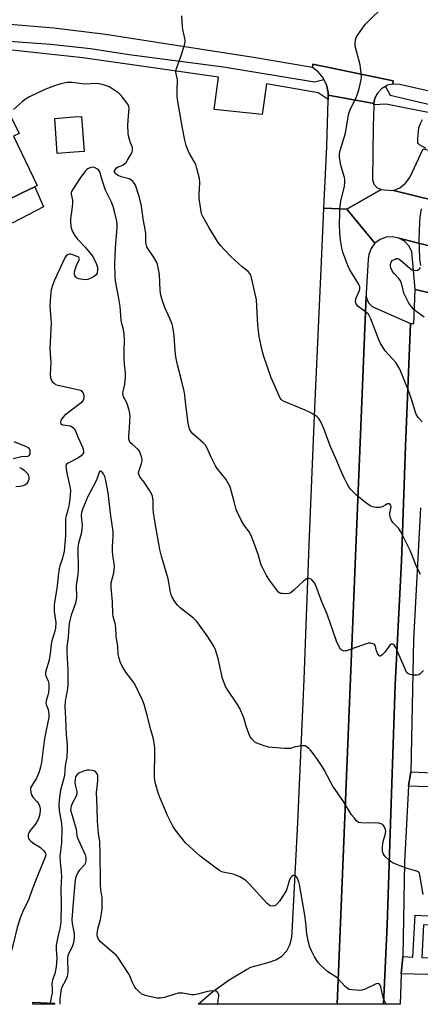
# Model space of a CAD drawing. Units: inches. Extents: x 1327760 to 1333760, y 505447 to 509447.
# Drawn here: x 1329776 to 1329949, y 505447 to 505872 of the extents above; entities that cross this region are included whole.
import ezdxf

# ---------------------------------------------------------------- set-up
doc = ezdxf.new("R2010")
doc.units = ezdxf.units.IN
doc.header["$MEASUREMENT"] = 0
for name, color, linetype in [('BLDG-Footprint', 5, 'Continuous'), ('CULTRL-Pad', 6, 'Continuous'), ('TRANS-Non Street Sidewalk', 7, 'Continuous'), ('TRANS-Parking Lot', 4, 'Continuous'), ('TRANS-Road', 130, 'Continuous'), ('TRANS-Street Sidewalk', 7, 'Continuous'), ('Undefined', 1, 'Continuous')]:
    doc.layers.add(name, color=color, linetype=linetype)

msp = doc.modelspace()

# ---------------------------------------------------------------- linework, layer by layer
at = {"layer": 'BLDG-Footprint'}
for points, elevation in [([(1329745.11, 505781.97), (1329721.92, 505770.79), (1329709.31, 505796.92), (1329710.5, 505797.49), (1329718.65, 505801.42), (1329720.93, 505802.52), (1329720.5, 505803.42), (1329743.65, 505814.59), (1329741.42, 505819.2), (1329740.91, 505820.27), (1329770, 505834.3), (1329775.5, 505822.9), (1329773.07, 505821.72), (1329783.34, 505800.42), (1329782.25, 505799.89), (1329777.18, 505797.45), (1329768.95, 505793.48)], 226.59), ([(1329799.27, 505814.87), (1329792.02, 505814.33), (1329790.89, 505829.44), (1329798.93, 505830.05), (1329802.44, 505830.31), (1329803.57, 505815.19)], 222.67), ([(1329790.76, 505447.97), (1329790.74, 505447.42), (1329781.39, 505447.42), (1329781.42, 505448.29)], 219.84)]:
    msp.add_lwpolyline(points, close=True, dxfattribs=dict(at, elevation=elevation))
at = {"layer": 'CULTRL-Pad'}
msp.add_lwpolyline([(1329772.81, 505784.36), (1329745.11, 505781.97), (1329768.95, 505793.48), (1329777.18, 505797.45), (1329782.25, 505799.89), (1329786.01, 505791.31), (1329779.41, 505787.84)], close=True, dxfattribs=at)
at = {"layer": 'TRANS-Non Street Sidewalk'}
for points in [[(1329943.51, 505541.45), (1329944.53, 505547.71), (1329960.59, 505546.9), (1329960.39, 505540.91)], [(1329940.34, 505460.56), (1329941.05, 505468.03), (1329945.4, 505467.79), (1329946.37, 505485.83), (1329954.71, 505485.36), (1329954.58, 505481.46), (1329950.06, 505481.72), (1329949.3, 505467.57), (1329957.55, 505467.11), (1329957.32, 505460.18)]]:
    msp.add_lwpolyline(points, close=True, dxfattribs=at)
at = {"layer": 'TRANS-Parking Lot'}
for points in [[(1330225.25, 505701.59), (1330081.57, 505758.36), (1329998.42, 505783.2), (1329937.05, 505798.32), (1329939.85, 505799.55), (1329942.25, 505801.45), (1329944.08, 505803.89), (1329945.06, 505806.15), (1329949.86, 505816.24), (1329984.34, 505807.98), (1330027.84, 505795.69), (1330058.22, 505786.64), (1330105.4, 505771.02), (1330131.3, 505762.17), (1330156.93, 505752.57), (1330182.28, 505742.23), (1330190.94, 505738.5), (1330229.76, 505720.84), (1330224.08, 505707.39), (1330223.71, 505705.36), (1330224.12, 505703.33)], [(1329944.36, 505740.96), (1329942.19, 505688.1), (1329940.45, 505638.44), (1329937.83, 505585.12), (1329936.11, 505533.93), (1329934.39, 505481.53), (1329932.8, 505447.41), (1329912.71, 505447.41), (1329925.31, 505752.95), (1329925.4, 505751.85), (1329926.34, 505749.85), (1329927.92, 505748.29), (1329929.39, 505747.54)]]:
    msp.add_lwpolyline(points, close=True, dxfattribs=at)
msp.add_lwpolyline([(1329975.37, 505748.82), (1329946.38, 505755.6), (1329945.03, 505772.03), (1329943.7, 505774.46), (1329941.75, 505776.41), (1329939.33, 505777.74), (1330031.37, 505754.56)], dxfattribs=at)
at = {"layer": 'TRANS-Road'}
msp.add_lwpolyline([(1329980.78, 505834.76), (1329939.74, 505844.03), (1329937.07, 505844.25), (1329936.78, 505844.19), (1329936.92, 505845.56), (1329902.3, 505852.75), (1329902.18, 505851.33), (1329876.61, 505855.68), (1329834.98, 505862.21), (1329812.8, 505865.63), (1329790.51, 505868.28), (1329768.14, 505870.14)], dxfattribs=at)
for points in [[(1329936.78, 505844.19), (1329934.46, 505843.7), (1329933.57, 505843.21), (1329932.12, 505842.41), (1329930.25, 505840.5), (1329929.02, 505838.13), (1329928.59, 505835.87), (1329908.92, 505839.38), (1329908.94, 505840.57), (1329908.2, 505843.86), (1329907.05, 505846.23), (1329906.73, 505846.88), (1329904.59, 505849.48), (1329902.18, 505851.33), (1329902.3, 505852.75), (1329936.92, 505845.56)], [(1329928.59, 505835.87), (1329928.53, 505835.5), (1329928.53, 505835.2), (1329928.54, 505834.49), (1329928.3, 505826.27), (1329928.03, 505802.97), (1329928.65, 505801.1), (1329929.94, 505799.61), (1329931.71, 505798.75), (1329916.93, 505790.21), (1329907.05, 505790.77), (1329908.29, 505817.25), (1329908.89, 505837.21), (1329908.9, 505837.63), (1329908.92, 505839.38)], [(1329937.05, 505798.32), (1329998.42, 505783.2), (1330081.57, 505758.36), (1330225.25, 505701.59), (1330226.94, 505700.4), (1330228.95, 505699.92), (1330231, 505700.21), (1330238.97, 505683.3), (1330233.69, 505675.01), (1330151.47, 505710.63), (1330031.37, 505754.56), (1329939.33, 505777.74), (1329936.63, 505778.34), (1329933.87, 505778.15), (1329931.28, 505777.19), (1329929.06, 505775.55), (1329916.93, 505790.21), (1329931.71, 505798.75), (1329933.09, 505798.59)], [(1329916.93, 505790.21), (1329929.06, 505775.55), (1329927.39, 505773.34), (1329926.41, 505770.76), (1329926.17, 505768.53), (1329925.22, 505754.06), (1329925.31, 505752.95), (1329912.71, 505447.41), (1329852.84, 505447.41), (1329859.14, 505452.91), (1329866.18, 505458), (1329873.64, 505462.43), (1329875.46, 505463.37), (1329879.26, 505464.47), (1329883.36, 505465.57), (1329886.32, 505466.55), (1329888.93, 505468.23), (1329891.04, 505470.52), (1329892.52, 505473.27), (1329893.25, 505476.29), (1329893.31, 505478.44), (1329895.83, 505525.82), (1329898.54, 505587.52), (1329900.67, 505645.56), (1329902.96, 505701.32), (1329905.81, 505764.39), (1329907.05, 505790.77)]]:
    msp.add_lwpolyline(points, close=True, dxfattribs=at)
at = {"layer": 'TRANS-Street Sidewalk'}
for points in [[(1329745.02, 505864.59), (1329777.17, 505862.25), (1329789.17, 505861.43), (1329806.28, 505859.59), (1329823.05, 505856.98), (1329863.75, 505851.67), (1329902.94, 505845.13), (1329907.05, 505846.23), (1329908.2, 505843.86), (1329908.94, 505840.57), (1329908.92, 505839.38), (1329908.9, 505837.63), (1329904.51, 505840.51), (1329882.24, 505844.29), (1329880.37, 505831.03), (1329859.64, 505833.3), (1329861.51, 505847.18), (1329842.45, 505849.92), (1329802.96, 505855.54), (1329760.29, 505860.08)], [(1329956.32, 505831.03), (1329933.9, 505835.57), (1329928.53, 505835.2), (1329928.53, 505835.5), (1329928.59, 505835.87), (1329929.02, 505838.13), (1329930.25, 505840.5), (1329932.12, 505842.41), (1329933.57, 505843.21), (1329935.58, 505839.42), (1329975.4, 505830.14)], [(1329948.65, 505661.5), (1329945.75, 505604.52), (1329944.53, 505547.71), (1329943.51, 505541.45), (1329941.79, 505508.7), (1329941.05, 505468.03), (1329940.34, 505460.56), (1329939.99, 505447.41), (1329932.8, 505447.41), (1329934.39, 505481.53), (1329936.11, 505533.93), (1329937.83, 505585.12), (1329940.45, 505638.44), (1329942.19, 505688.1), (1329944.36, 505740.96), (1329945.88, 505740.97), (1329946.38, 505755.6), (1329975.37, 505748.82)]]:
    msp.add_lwpolyline(points, dxfattribs=at)
at = {"layer": 'Undefined'}
for p, q in [((1329784.29, 505515.29, 222), (1329784.9, 505514.83, 222)), ((1329788.9, 505448.03, 220), (1329788.77, 505447.42, 220))]:
    msp.add_line(p, q, dxfattribs=at)
for points, elevation in [([(1329949.44, 505698.59), (1329947.77, 505700.49), (1329946.77, 505702.16), (1329946.39, 505703.21), (1329945.01, 505707.93), (1329943.54, 505712.09), (1329939.73, 505721.22), (1329938.98, 505722.75), (1329938.01, 505724.16), (1329933.52, 505729.17), (1329931.51, 505732.32), (1329930.75, 505733.88), (1329927.34, 505742.99), (1329926.63, 505744.49), (1329926.26, 505744.94), (1329925.62, 505745.53), (1329921.83, 505748.36), (1329921.24, 505748.96), (1329920.97, 505749.43), (1329920.74, 505750.5), (1329920.79, 505751.62), (1329921.07, 505752.39), (1329922.47, 505755.14), (1329922.6, 505755.92), (1329922.48, 505756.72), (1329921.92, 505758.03), (1329918.29, 505764.07), (1329917.42, 505765.95), (1329915.16, 505771.78), (1329914.78, 505773.46), (1329914.2, 505776.88), (1329913.89, 505780.01), (1329913.79, 505783.75), (1329913.85, 505788.16), (1329913.98, 505790.5), (1329914.4, 505793.77), (1329915.94, 505800.26), (1329916.11, 505801.94), (1329916.05, 505803.03), (1329915.9, 505803.87), (1329914.55, 505808.62), (1329914.22, 505810.04), (1329913.77, 505812.64), (1329913.7, 505813.51), (1329913.75, 505814.16), (1329914.08, 505815.61), (1329916.33, 505823.05), (1329917.69, 505830.98), (1329917.93, 505832.02), (1329918.42, 505833.32), (1329920.65, 505837.74), (1329921.69, 505840.37), (1329922.27, 505842.29), (1329923.06, 505846.01), (1329923.24, 505847.16), (1329923.16, 505848.92), (1329922.64, 505852.47), (1329920.6, 505860.52), (1329920.53, 505861.65), (1329920.72, 505863.28), (1329921.01, 505864.33), (1329921.4, 505865.08), (1329923.74, 505868.39), (1329924.97, 505869.99), (1329926.41, 505871.47), (1329932.35, 505877.18)], 228), ([(1329948.71, 505632.71), (1329946.72, 505636.94), (1329944.37, 505642.75), (1329941.72, 505648.24), (1329940.23, 505651.08), (1329939.65, 505652.07), (1329939.16, 505652.74), (1329936.79, 505655.12), (1329936.08, 505656.34), (1329935.59, 505657.67), (1329935.45, 505658.49), (1329935.52, 505659.35), (1329936, 505661.81), (1329935.92, 505662.46), (1329935.69, 505662.86), (1329935.18, 505663.23), (1329934.48, 505663.17), (1329933.73, 505662.84), (1329932.22, 505661.99), (1329931.69, 505661.78), (1329931.15, 505661.68), (1329929.45, 505661.7), (1329928.06, 505661.92), (1329927.01, 505662.39), (1329925.04, 505663.74), (1329922.92, 505665.36), (1329920.93, 505667.07), (1329918.71, 505669.39), (1329917.78, 505670.5), (1329917.05, 505671.77), (1329915.73, 505674.42), (1329914.73, 505676.56), (1329912.58, 505681.74), (1329909.74, 505688.28), (1329907.04, 505695.69), (1329905.6, 505698.81), (1329904.73, 505700.18), (1329904.19, 505700.75), (1329903.48, 505701.27), (1329900.87, 505702.71), (1329898.98, 505703.59), (1329889.9, 505707.34), (1329888.91, 505707.9), (1329888.53, 505708.27), (1329888.23, 505708.71), (1329884.99, 505715.97), (1329884.34, 505717.6), (1329882.57, 505722.54), (1329881.19, 505726.74), (1329880.58, 505728.72), (1329879.92, 505731.28), (1329879.12, 505735.42), (1329878.59, 505740.39), (1329877.96, 505751.18), (1329875.94, 505760.1), (1329875.45, 505761.78), (1329875.04, 505762.5), (1329874.33, 505763.34), (1329871.74, 505765.42), (1329867.08, 505769.76), (1329863.94, 505772.91), (1329862.57, 505774.4), (1329861.49, 505775.94), (1329857.54, 505782.26), (1329854.93, 505786.79), (1329854.24, 505788.28), (1329853.87, 505790.08), (1329853.28, 505794.97), (1329853.27, 505796.43), (1329853.52, 505801.75), (1329853.39, 505803.5), (1329852.28, 505807.79), (1329851.74, 505809.48), (1329851.1, 505810.78), (1329849.09, 505814.34), (1329848.33, 505815.91), (1329847.6, 505817.79), (1329846.98, 505820.02), (1329845.96, 505825.14), (1329845.45, 505828.57), (1329843.87, 505837.57), (1329843.77, 505839.05), (1329843.72, 505841.74), (1329843.86, 505845.91), (1329843.73, 505846.77), (1329843.29, 505848.69), (1329843.21, 505849.5), (1329843.5, 505850.89), (1329845.37, 505856.18), (1329846.87, 505861), (1329847.2, 505862.43), (1329847.21, 505862.99), (1329847.1, 505863.83), (1329846.12, 505867.69), (1329845.97, 505868.86), (1329845.81, 505873.61)], 226), ([(1329949.97, 505591.36), (1329948.6, 505589.95), (1329947.96, 505589.49), (1329947.19, 505589.28), (1329945.73, 505589.36), (1329944.26, 505589.61), (1329943.47, 505589.89), (1329942.89, 505590.41), (1329942.23, 505591.67), (1329938.1, 505601.24), (1329937.51, 505602.18), (1329937.18, 505602.5), (1329936.81, 505602.7), (1329936.15, 505602.69), (1329935.55, 505602.28), (1329933.28, 505599.21), (1329932.08, 505598), (1329931.31, 505597.51), (1329931.14, 505597.51), (1329930.84, 505597.7), (1329930.33, 505598.52), (1329929.8, 505599.83), (1329929.29, 505601.71), (1329928.95, 505602.37), (1329928.58, 505602.67), (1329928.13, 505602.88), (1329927.13, 505603.14), (1329926.33, 505603.15), (1329925.26, 505602.88), (1329916.82, 505599.87), (1329916.28, 505599.76), (1329915.75, 505599.75), (1329915.28, 505599.88), (1329914.83, 505600.12), (1329914.24, 505600.63), (1329913.9, 505601.09), (1329913.22, 505602.4), (1329912.5, 505604.04), (1329908.41, 505615.63), (1329906.17, 505620.97), (1329903.51, 505627.96), (1329902.84, 505629.29), (1329901.9, 505630.42), (1329901.45, 505630.77), (1329900.75, 505631.04), (1329900.01, 505631.06), (1329899.47, 505630.86), (1329898.34, 505629.99), (1329894.05, 505625.98), (1329892.95, 505625.05), (1329892.48, 505624.75), (1329891.98, 505624.56), (1329890.62, 505624.44), (1329889.21, 505624.5), (1329888.41, 505624.62), (1329887.92, 505624.8), (1329887.48, 505625.12), (1329886.53, 505626.21), (1329883.53, 505630.28), (1329882.32, 505632.33), (1329880.64, 505635.51), (1329880.03, 505636.82), (1329878.79, 505640.89), (1329877.29, 505645.44), (1329875.7, 505649.52), (1329874.77, 505651.09), (1329872.45, 505654.09), (1329871.46, 505655.93), (1329869.75, 505659.41), (1329869.25, 505660.81), (1329868.4, 505663.67), (1329866.7, 505669.98), (1329866.42, 505670.82), (1329865.93, 505671.85), (1329864.75, 505673.8), (1329861.02, 505678.48), (1329860.21, 505679.63), (1329858.19, 505683.61), (1329856.5, 505687.54), (1329855.96, 505688.5), (1329854.97, 505689.55), (1329850.51, 505693.36), (1329849.77, 505694.2), (1329849.22, 505695.17), (1329848.79, 505696.53), (1329848.5, 505697.98), (1329847.43, 505705.96), (1329846.97, 505710.03), (1329846.68, 505711.74), (1329845.81, 505715.94), (1329843.9, 505723.15), (1329843.16, 505726.58), (1329842.88, 505729.16), (1329842.46, 505735.7), (1329841.89, 505739.53), (1329841.54, 505740.67), (1329840.55, 505743.16), (1329838.46, 505747.88), (1329837.28, 505751.25), (1329836.73, 505753.16), (1329836.5, 505754.24), (1329836.36, 505755.32), (1329836.14, 505762.11), (1329835.72, 505764.44), (1329835.22, 505766.45), (1329834.76, 505767.52), (1329833.75, 505769.29), (1329831.07, 505773.3), (1329830.7, 505774.07), (1329830.35, 505775.18), (1329830.18, 505776.33), (1329830.18, 505779.6), (1329830.08, 505780.83), (1329829.1, 505786.09), (1329828.34, 505791.59), (1329827.47, 505795.28), (1329825.71, 505800.65), (1329825.3, 505801.41), (1329824.61, 505802.26), (1329823.78, 505802.97), (1329823.03, 505803.33), (1329821.94, 505803.68), (1329819.5, 505804.28), (1329818.23, 505804.8), (1329817.55, 505805.21), (1329817.18, 505805.56), (1329816.91, 505805.96), (1329816.76, 505806.4), (1329816.76, 505806.87), (1329816.92, 505807.31), (1329817.54, 505808.05), (1329818.2, 505808.47), (1329819.59, 505808.99), (1329820.37, 505809.36), (1329821.06, 505809.84), (1329821.68, 505810.41), (1329822.34, 505811.34), (1329823.75, 505813.88), (1329824.25, 505814.91), (1329824.49, 505815.7), (1329824.51, 505816.25), (1329824.4, 505816.8), (1329823.59, 505818.94), (1329822.99, 505820.84), (1329822.73, 505821.95), (1329822.59, 505823.09), (1329822.38, 505826.55), (1329822.8, 505830.36), (1329822.97, 505833.62), (1329822.88, 505834.48), (1329822.45, 505835.5), (1329819.5, 505839.29), (1329818.52, 505840.3), (1329817.33, 505841.19), (1329815.59, 505842.33), (1329814.34, 505843.03), (1329813.3, 505843.52), (1329811.31, 505844.07), (1329809.27, 505844.43), (1329803.89, 505844.25), (1329798.36, 505844.84), (1329796.31, 505844.91), (1329793.53, 505844.39), (1329790.75, 505843.42), (1329786.61, 505841.81), (1329780.01, 505838.71), (1329778.35, 505837.7), (1329776.97, 505836.64), (1329773.18, 505833.31)], 224), ([(1329951.19, 505816.42), (1329948.23, 505818.09), (1329947.85, 505818.42), (1329947.61, 505818.84), (1329947.51, 505819.61), (1329947.54, 505820.45), (1329947.85, 505823.92), (1329948.07, 505825.34), (1329948.62, 505826.9), (1329949.57, 505828.9)], 230), ([(1329949.81, 505494.78), (1329948.49, 505503.12), (1329948.22, 505503.89), (1329947.82, 505504.41), (1329947.38, 505504.69), (1329946.62, 505504.98), (1329942.47, 505506.12), (1329936.68, 505508.47), (1329935.93, 505508.92), (1329935.05, 505509.66), (1329933.79, 505510.87), (1329933.06, 505511.75), (1329932.64, 505512.49), (1329932.36, 505513.28), (1329932.27, 505514.13), (1329932.31, 505515.31), (1329932.6, 505517.65), (1329933.5, 505520.46), (1329933.73, 505521.86), (1329933.67, 505522.63), (1329933.47, 505523.37), (1329932.81, 505524.48), (1329932.46, 505524.83), (1329932.03, 505525.1), (1329930.71, 505525.46), (1329929.03, 505525.63), (1329926.31, 505525.52), (1329923.07, 505525.61), (1329922, 505525.86), (1329921.15, 505526.51), (1329920.03, 505527.79), (1329918.98, 505529.16), (1329915.5, 505534.88), (1329910.93, 505541.54), (1329909.9, 505543.36), (1329907.22, 505548.52), (1329906.34, 505549.96), (1329904.26, 505553.01), (1329902.38, 505555.59), (1329901.3, 505556.96), (1329900.49, 505557.77), (1329899.38, 505558.62), (1329898.9, 505558.83), (1329898.38, 505558.92), (1329897.25, 505558.85), (1329895.81, 505558.63), (1329894.66, 505558.38), (1329892.58, 505557.77), (1329891.73, 505557.67), (1329889.97, 505557.74), (1329883.16, 505558.3), (1329881.24, 505558.83), (1329878.04, 505560.04), (1329877.12, 505560.65), (1329875.97, 505561.86), (1329875.29, 505562.75), (1329874.78, 505563.75), (1329873.55, 505567.31), (1329872.51, 505570.91), (1329870.75, 505574.93), (1329869.71, 505576.7), (1329865.32, 505583.28), (1329864.64, 505584.52), (1329863.95, 505586.03), (1329863.34, 505587.93), (1329861.39, 505596.56), (1329860.28, 505600.27), (1329859.56, 505601.86), (1329856.74, 505606.3), (1329853.43, 505610.86), (1329852.17, 505612.44), (1329850.76, 505613.86), (1329845.03, 505618.39), (1329843.8, 505619.48), (1329842.8, 505620.77), (1329841.43, 505623.2), (1329841.13, 505624), (1329840.86, 505625.12), (1329839.84, 505630.84), (1329836.91, 505640.65), (1329836.25, 505643.47), (1329834.2, 505654.93), (1329833.47, 505659.44), (1329833.34, 505660.85), (1329833.41, 505664.57), (1329833.12, 505666.5), (1329832.71, 505667.56), (1329831.96, 505668.82), (1329829.53, 505672.53), (1329827.65, 505674.92), (1329827.15, 505675.94), (1329827.05, 505676.46), (1329827.14, 505677.12), (1329828.38, 505680.61), (1329828.64, 505681.71), (1329828.65, 505682.25), (1329828.5, 505683.06), (1329827.79, 505685.21), (1329827.43, 505685.96), (1329826.91, 505686.63), (1329824.39, 505688.75), (1329823.76, 505689.38), (1329823.17, 505690.3), (1329822.91, 505691.08), (1329822.85, 505692.49), (1329823.19, 505695.86), (1329823.34, 505699.04), (1329823.39, 505701.06), (1329823.33, 505702.2), (1329823.02, 505703.57), (1329822.14, 505706.27), (1329821.81, 505707.05), (1329820.59, 505709.32), (1329820.38, 505710.07), (1329820.29, 505710.84), (1329820.38, 505711.66), (1329821.16, 505714.76), (1329821.46, 505717.85), (1329821.41, 505719.54), (1329821.03, 505723.55), (1329820.93, 505725.85), (1329820.85, 505729.58), (1329820.99, 505733.66), (1329820.93, 505736.57), (1329820.62, 505738.44), (1329819.91, 505741), (1329819.62, 505742.37), (1329819.19, 505748.36), (1329818.49, 505751.74), (1329817.41, 505757.75), (1329817.17, 505759.39), (1329817.04, 505761.06), (1329816.83, 505766.85), (1329817.02, 505769.42), (1329817.11, 505773.58), (1329817.85, 505782.34), (1329817.87, 505783.48), (1329817.68, 505785.09), (1329816.73, 505789.28), (1329816.1, 505791.47), (1329815.28, 505793.56), (1329813.54, 505796.97), (1329812.84, 505798.51), (1329811.53, 505802.39), (1329810.32, 505806.35), (1329809.91, 505807.03), (1329809.29, 505807.56), (1329808.06, 505808.2), (1329807.28, 505808.37), (1329806.5, 505808.26), (1329805.49, 505807.85), (1329804.79, 505807.41), (1329804.16, 505806.8), (1329801.69, 505803.47), (1329798.88, 505799.08), (1329798.19, 505797.84), (1329798.03, 505797.33), (1329797.98, 505796.69), (1329798.53, 505794.22), (1329798.57, 505792.78), (1329798.34, 505790.17), (1329797.69, 505786.13), (1329797.66, 505784.99), (1329797.9, 505782.74), (1329798.21, 505781.38), (1329798.66, 505780.37), (1329799.66, 505778.68), (1329800.7, 505777.31), (1329803.97, 505773.92), (1329806.11, 505771.51), (1329806.91, 505770.49), (1329807.59, 505769.36), (1329808.75, 505766.81), (1329809.31, 505765.23), (1329809.39, 505764.09), (1329809.14, 505762.68), (1329808.76, 505761.98), (1329807.95, 505761.31), (1329806.51, 505760.49), (1329805.16, 505760.02), (1329804.17, 505759.87), (1329803.03, 505759.93), (1329801.34, 505760.22), (1329800.35, 505760.61), (1329799.97, 505760.96), (1329799.57, 505761.62), (1329799.42, 505762.11), (1329799.45, 505762.92), (1329799.79, 505764.32), (1329800.32, 505765.99), (1329801.47, 505768.44), (1329801.56, 505768.89), (1329801.5, 505769.21), (1329801.28, 505769.53), (1329800.65, 505769.93), (1329798.78, 505770.63), (1329797.68, 505770.84), (1329797.19, 505770.81), (1329796.48, 505770.61), (1329795.88, 505770.19), (1329795.26, 505769.24), (1329790.87, 505759.7), (1329790.12, 505757.74), (1329789.39, 505755.47), (1329789.16, 505754.3), (1329789.01, 505752.82), (1329788.79, 505748.64), (1329789.28, 505742.99), (1329789.34, 505741.27), (1329788.83, 505730.02), (1329789.17, 505724.22), (1329788.94, 505719.01), (1329789.03, 505717.67), (1329789.35, 505716.74), (1329789.82, 505716.03), (1329790.59, 505715.2), (1329791.28, 505714.73), (1329792.92, 505714.25), (1329801.48, 505712.44), (1329802, 505712.23), (1329802.42, 505711.94), (1329802.77, 505711.57), (1329803.18, 505710.92), (1329803.44, 505710.13), (1329803.49, 505709.28), (1329803.28, 505708.17), (1329802.91, 505707.43), (1329802.33, 505706.81), (1329801.2, 505705.87), (1329795.18, 505701.27), (1329794.37, 505700.44), (1329793.86, 505699.75), (1329793.52, 505699.07), (1329793.39, 505698.38), (1329793.6, 505697.77), (1329793.94, 505697.49), (1329794.43, 505697.33), (1329796.71, 505697.05), (1329797.77, 505696.8), (1329798.48, 505696.41), (1329799.29, 505695.64), (1329799.87, 505694.71), (1329800.81, 505692.09), (1329802.87, 505687.7), (1329803.24, 505686.66), (1329803.36, 505685.77), (1329803.28, 505685.24), (1329803.07, 505684.75), (1329802.34, 505683.94), (1329800.91, 505682.96), (1329796.66, 505680.78), (1329796.05, 505680.25), (1329795.86, 505679.94), (1329795.75, 505679.46), (1329795.78, 505678.39), (1329796.06, 505676.42), (1329797.19, 505672.03), (1329797.6, 505670.02), (1329797.68, 505668.85), (1329797.62, 505667.06), (1329797.42, 505665.28), (1329796.94, 505662.32), (1329796.54, 505660.62), (1329795.8, 505658.05), (1329795.6, 505656.93), (1329795.49, 505649.37), (1329794.94, 505642.87), (1329794.24, 505639.83), (1329793.11, 505636.51), (1329792.83, 505635.37), (1329792.34, 505632.14), (1329791.92, 505627.69), (1329790.73, 505620.68), (1329790.66, 505619.2), (1329790.71, 505616.81), (1329791.34, 505611.98), (1329791.21, 505609.67), (1329790.93, 505608.27), (1329789.65, 505604.21), (1329789.41, 505602.77), (1329788.93, 505598.58), (1329788.53, 505595.97), (1329788.12, 505594.37), (1329787.28, 505592.05), (1329786.98, 505590.42), (1329786.97, 505589.62), (1329787.07, 505589.09), (1329788.12, 505586.81), (1329788.39, 505585.54), (1329788.4, 505583.53), (1329788.25, 505581.8), (1329787.96, 505580.65), (1329787.15, 505578.23), (1329787.04, 505577.47), (1329787.19, 505576.67), (1329788.01, 505574.53), (1329788.23, 505573.71), (1329788.41, 505572.31), (1329788.36, 505571.17), (1329786.53, 505562.02), (1329785.19, 505551.71), (1329784.81, 505549.68), (1329784.14, 505547.71), (1329783.02, 505544.94), (1329782.6, 505544.16), (1329780.86, 505541.52), (1329780.51, 505540.75), (1329780.4, 505540.21), (1329780.53, 505538.78), (1329780.95, 505537.39), (1329781.4, 505536.69), (1329783.21, 505534.87), (1329783.86, 505534), (1329784.18, 505533.27), (1329784.42, 505532.5), (1329784.55, 505531.73), (1329784.55, 505530.9), (1329784.28, 505528.85), (1329783.75, 505527.1), (1329783.22, 505526.09), (1329782.43, 505524.9), (1329780.34, 505522.34), (1329779.84, 505521.62), (1329779.59, 505521.11), (1329779.47, 505520.58), (1329779.48, 505519.49), (1329779.6, 505518.97), (1329779.84, 505518.51), (1329780.58, 505517.72), (1329781.94, 505516.7), (1329784.29, 505515.29)], 222), ([(1329948.83, 505766.02), (1329948.54, 505767.78), (1329948.44, 505768.97), (1329948.17, 505777.22), (1329948.39, 505784.47), (1329948.59, 505786.77), (1329949.09, 505790.48)], 230), ([(1329950.28, 505743.71), (1329947.25, 505745.85), (1329945.89, 505746.97), (1329944.91, 505748.05), (1329943.71, 505749.71), (1329942.62, 505751.7), (1329941.69, 505753.75), (1329940.55, 505758.25), (1329940.15, 505759.31), (1329939.52, 505760.2), (1329937.3, 505762.48), (1329936.61, 505763.4), (1329935.92, 505764.98), (1329935.74, 505765.81), (1329935.74, 505766.39), (1329936.02, 505767.48), (1329936.52, 505768.1), (1329937.73, 505768.79), (1329938.24, 505768.95), (1329938.75, 505768.98), (1329939.23, 505768.83), (1329939.92, 505768.38), (1329944.14, 505764.77), (1329944.78, 505764.29), (1329945.46, 505763.94), (1329946.48, 505763.8), (1329947.49, 505763.95), (1329948.15, 505764.34), (1329948.5, 505764.73), (1329948.74, 505765.19)], 230), ([(1329773.25, 505690.14), (1329778.63, 505687.94), (1329779.54, 505687.33), (1329779.97, 505686.69), (1329780.14, 505686.21), (1329780.22, 505685.69), (1329780.09, 505684.66), (1329779.77, 505684.02), (1329779.52, 505683.81), (1329779.15, 505683.66), (1329776.5, 505683.55), (1329773, 505682.69)], 224), ([(1329775.73, 505678.92), (1329776.76, 505678.46), (1329777.91, 505677.61), (1329778.92, 505676.59), (1329779.24, 505676.12), (1329779.58, 505675.32), (1329779.72, 505674.76), (1329779.76, 505674.21), (1329779.67, 505673.69), (1329779.38, 505672.93), (1329778.67, 505671.78), (1329777.96, 505671.2), (1329777.22, 505670.92), (1329775.89, 505670.64), (1329774.17, 505670.48)], 224), ([(1329933.97, 505447.41), (1329933.92, 505447.48), (1329932.73, 505449.74), (1329932.4, 505450.85), (1329931.66, 505454.94), (1329931.36, 505455.68), (1329930.91, 505456.24), (1329930.49, 505456.43), (1329930.26, 505456.45), (1329929.52, 505456.28), (1329924.79, 505453.93), (1329923.45, 505453.44), (1329922.58, 505453.36), (1329921.11, 505453.44), (1329919.03, 505453.62), (1329917.9, 505453.85), (1329917.18, 505454.21), (1329916.15, 505455.08), (1329913.09, 505458.54), (1329912.17, 505459.23), (1329908.74, 505461.46), (1329905.74, 505464.14), (1329904.57, 505465.4), (1329903.05, 505467.87), (1329901.65, 505470.43), (1329901.04, 505472.06), (1329900.19, 505474.83), (1329899.66, 505477.74), (1329899.26, 505482.61), (1329898.88, 505485.83), (1329896.55, 505499.02), (1329896.29, 505500.17), (1329895.99, 505500.99), (1329895.46, 505501.99), (1329894.98, 505502.61), (1329894.41, 505502.93), (1329893.76, 505502.88), (1329893.15, 505502.57), (1329892.7, 505502.07), (1329892.25, 505501.12), (1329891.26, 505497.64), (1329890.72, 505496.27), (1329887.82, 505491.91), (1329886.78, 505490.52), (1329886.17, 505490), (1329885.7, 505489.81), (1329884.66, 505489.7), (1329883.91, 505489.85), (1329883.22, 505490.3), (1329882.59, 505490.9), (1329874.95, 505499.22), (1329873.46, 505500.63), (1329872.55, 505501.35), (1329870.72, 505502.35), (1329868.27, 505503.44), (1329867.19, 505503.72), (1329864.17, 505504.25), (1329863.05, 505504.6), (1329861.97, 505505.06), (1329860.5, 505506.05), (1329853.62, 505511.32), (1329849.06, 505515.41), (1329847.38, 505517.02), (1329843.02, 505522.5), (1329841.89, 505524.17), (1329839.59, 505528.8), (1329836.41, 505536.35), (1329835.58, 505538.56), (1329834.53, 505542.03), (1329834.16, 505543.96), (1329834, 505545.36), (1329834.14, 505556.47), (1329834.11, 505557.92), (1329833.99, 505559.06), (1329833.48, 505561.87), (1329832.02, 505566.8), (1329830.91, 505571.53), (1329829.52, 505576.63), (1329828.75, 505578.54), (1329825.32, 505585.73), (1329824.52, 505586.91), (1329821.53, 505590.68), (1329820.02, 505593.28), (1329819.17, 505595.06), (1329818.44, 505597.52), (1329818.31, 505598.37), (1329818.13, 505601.82), (1329817.47, 505606.04), (1329817.28, 505609.94), (1329816.95, 505611.63), (1329816.12, 505614.69), (1329815.9, 505615.82), (1329815.88, 505620.99), (1329815.22, 505627.33), (1329815.21, 505628.43), (1329815.3, 505629.19), (1329816.33, 505633.41), (1329816.69, 505636.06), (1329816.59, 505637.43), (1329815.95, 505640.91), (1329815.8, 505643.14), (1329815.8, 505644.82), (1329816.16, 505649.16), (1329816.12, 505651.24), (1329815.05, 505658.1), (1329813.96, 505667.9), (1329812.96, 505673.24), (1329812.52, 505674.95), (1329811.99, 505676.13), (1329811.36, 505676.92), (1329811, 505677.19), (1329810.64, 505677.33), (1329810.36, 505677.27), (1329810.05, 505676.89), (1329809.06, 505673.92), (1329808.39, 505672.26), (1329806.42, 505668.88), (1329805.12, 505666.41), (1329802.97, 505661.18), (1329802.46, 505659.48), (1329802.37, 505658.07), (1329802.68, 505654.04), (1329802.66, 505652.34), (1329802.3, 505650.22), (1329801.15, 505646.28), (1329800.84, 505644.53), (1329801, 505634.62), (1329800.85, 505632.87), (1329800.16, 505627.86), (1329800.25, 505622.99), (1329800.2, 505621.88), (1329799.86, 505620.42), (1329797.95, 505615.14), (1329797.31, 505612.34), (1329797.02, 505610.36), (1329796.74, 505605.78), (1329796.14, 505601.49), (1329796.07, 505599.19), (1329796.52, 505591.52), (1329796.49, 505584.71), (1329796.31, 505582.66), (1329795.47, 505578.17), (1329795.3, 505575.83), (1329795.48, 505570.65), (1329795.9, 505563.7), (1329796.33, 505559.26), (1329796.33, 505557.48), (1329796.07, 505553.91), (1329795.41, 505550.17), (1329795.05, 505546.28), (1329794.78, 505544.95), (1329793.41, 505539.73), (1329792.96, 505536.7), (1329792.68, 505533.49), (1329792.79, 505531), (1329793.84, 505525.34), (1329794.03, 505523.3), (1329793.82, 505517.09), (1329793.24, 505512.5), (1329793.13, 505511.09), (1329793.2, 505508.84), (1329793.66, 505504.39), (1329793.75, 505502.39), (1329793.73, 505500.42), (1329793.49, 505496.85), (1329793.74, 505490.83), (1329793.52, 505482.9), (1329793.41, 505481.76), (1329793.13, 505480.09), (1329792.14, 505475.76), (1329791.59, 505472.73), (1329791.49, 505471.08), (1329791.76, 505467.27), (1329791.53, 505463.53), (1329791.29, 505462.14), (1329790.88, 505460.51), (1329790.01, 505458), (1329789.77, 505457.07), (1329789.7, 505456.22), (1329789.77, 505453.62), (1329789.73, 505452.18), (1329789.55, 505451.04), (1329788.9, 505448.03)], 220), ([(1329861.2, 505447.41), (1329861.21, 505447.53), (1329861.37, 505449.23), (1329861.67, 505450.98), (1329861.68, 505451.54), (1329861.47, 505452.27), (1329860.99, 505452.82), (1329860.52, 505453.05), (1329859.7, 505453.21), (1329857.97, 505453.14), (1329856.85, 505452.93), (1329852.48, 505451.72), (1329851.08, 505451.49), (1329849.93, 505451.56), (1329846.18, 505452.17), (1329844.21, 505452.2), (1329843.18, 505451.96), (1329838.25, 505450.35), (1329836.54, 505449.99), (1329835.13, 505450.12), (1329830.56, 505451.05), (1329829.17, 505451.42), (1329828.42, 505451.78), (1329827.16, 505452.9), (1329826.18, 505453.96), (1329825.5, 505454.86), (1329824.47, 505456.82), (1329823.29, 505459.72), (1329822.79, 505460.75), (1329818.13, 505467.79), (1329817.34, 505468.64), (1329814.83, 505470.69), (1329810.69, 505474.41), (1329809.76, 505475.5), (1329809.37, 505476.47), (1329809.28, 505477.56), (1329809.42, 505479.01), (1329809.7, 505480.42), (1329810.59, 505484.03), (1329811.08, 505486.58), (1329811.38, 505488.56), (1329811.43, 505490.32), (1329811.35, 505493.25), (1329810.78, 505496.71), (1329810.58, 505498.71), (1329810.5, 505514), (1329810.43, 505516.04), (1329810.29, 505517.49), (1329809.72, 505521.25), (1329809.3, 505526.37), (1329809.27, 505532.28), (1329808.91, 505538.7), (1329809.44, 505543.79), (1329809.51, 505545.49), (1329809.44, 505546.04), (1329809.19, 505546.77), (1329808.79, 505547.42), (1329808.44, 505547.77), (1329807.98, 505548.04), (1329807.19, 505548.28), (1329805.78, 505548.44), (1329804.93, 505548.32), (1329803.8, 505548.03), (1329801.62, 505547.28), (1329800.72, 505546.63), (1329800.05, 505545.78), (1329799.85, 505545.31), (1329799.67, 505544.56), (1329799.62, 505542.91), (1329799.81, 505541.52), (1329800.41, 505539.13), (1329800.45, 505538.18), (1329800.08, 505537.13), (1329798.56, 505534.25), (1329798.01, 505532.88), (1329797.79, 505532.04), (1329797.76, 505531.21), (1329797.94, 505530.21), (1329800.08, 505522.89), (1329800.3, 505521.78), (1329800.49, 505520), (1329800.67, 505519.23), (1329801.09, 505518.15), (1329804.01, 505511.81), (1329804.29, 505510.71), (1329804.29, 505509.26), (1329804.09, 505508.14), (1329803.74, 505507.49), (1329801.47, 505505.15), (1329800.8, 505504.25), (1329800.13, 505502.67), (1329799.7, 505501.01), (1329798.98, 505493.01), (1329798.33, 505483.97), (1329798.42, 505482.28), (1329799.27, 505477.97), (1329799.27, 505476.54), (1329799.14, 505474.82), (1329798.88, 505473.45), (1329798.45, 505472.15), (1329797, 505469.45), (1329796.57, 505468.32), (1329796.48, 505467.21), (1329796.51, 505461.41), (1329796.44, 505460.24), (1329796.29, 505459.46), (1329795.75, 505457.97), (1329793.87, 505454.54), (1329793.5, 505453.19), (1329793.14, 505449.48), (1329793.06, 505447.42)], 218), ([(1329784.9, 505514.83), (1329786.12, 505513.7), (1329786.78, 505512.86), (1329786.97, 505512.39), (1329787.02, 505511.9), (1329786.83, 505510.88), (1329783.45, 505502.83), (1329781.14, 505496.91), (1329779.67, 505492.69), (1329777.1, 505487.44), (1329776.07, 505484.99), (1329774.64, 505480.55), (1329773.09, 505473.88), (1329771.63, 505468.49), (1329768.86, 505460.74), (1329766.34, 505454.11), (1329764.99, 505449.54), (1329764.38, 505447.9), (1329764.17, 505447.42)], 222)]:
    msp.add_lwpolyline(points, dxfattribs=dict(at, elevation=elevation))

doc.saveas('drawing.dxf')
